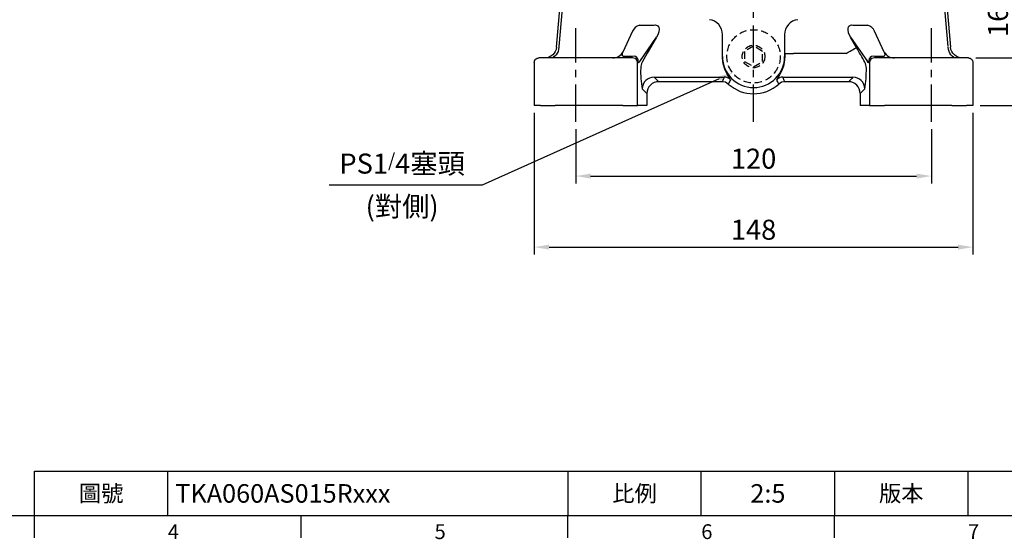
# Model space of a CAD drawing. Units: millimetres. Extents: x -18 to 766, y -10 to 490.
# Drawn here: x 249 to 581, y -8 to 167 of the extents above; entities that cross this region are included whole.
import ezdxf
from ezdxf.enums import TextEntityAlignment as Align

# ---------------------------------------------------------------- set-up
doc = ezdxf.new("R2010")
doc.units = ezdxf.units.MM
doc.linetypes.add('CENTER', pattern=[2, 1.25, -0.25, 0.25, -0.25])
doc.linetypes.add('HIDDEN', pattern=[0.375, 0.25, -0.125])
for name, color, linetype in [('CEN', 2, 'CENTER'), ('DIM', 3, 'Continuous'), ('HID', 6, 'HIDDEN'), ('MAIN', 7, 'Continuous')]:
    doc.layers.add(name, color=color, linetype=linetype)
doc.styles.add('ATTDEF', font='txt')
doc.styles.get("Standard").update_dxf_attribs({"font": 'simplex.shx'})
doc.dimstyles.new('C', dxfattribs={"dimscale": 2.5, "dimtxt": 2.7, "dimasz": 2, "dimexe": 1, "dimexo": 1, "dimgap": 1, "dimtad": 1, "dimtoh": 1, "dimdec": 4, "dimdsep": 46, "dimtxsty": 'Standard', "dimcen": 0, "dimclrd": 256, "dimclre": 256, "dimclrt": 256, "dimadec": 0, "dimazin": 0, "dimtfac": 0.6, "dimtdec": 4, "dimtofl": 0, "dimtmove": 0, "dimatfit": 3, "dimfxl": 0, "dimtolj": 1, "dimarcsym": 0})
doc.dimstyles.new('L', dxfattribs={"dimscale": 2.5, "dimtxt": 2.7, "dimasz": 2, "dimexe": 1, "dimexo": 1, "dimgap": 1, "dimtad": 1, "dimdec": 4, "dimdsep": 46, "dimtxsty": 'Standard', "dimcen": 0, "dimclrd": 256, "dimclre": 256, "dimclrt": 256, "dimadec": 0, "dimazin": 0, "dimtfac": 0.6, "dimtdec": 4, "dimtmove": 0, "dimatfit": 3, "dimfxl": 0, "dimtolj": 1, "dimarcsym": 0})

# ---------------------------------------------------------------- blocks, each defined once
blk = doc.blocks.new('*D34')
at = {"layer": 'Defpoints', "color": 0}
for p in [(436.4, 132.9), (556.4, 132.9), (556.4, 114.56)]:
    blk.add_point(p, dxfattribs=at)
at = {"layer": 'DIM', "lineweight": -2}
for p, q in [((436.4, 130.4), (436.4, 112.06)), ((556.4, 130.4), (556.4, 112.06)), ((441.4, 114.56), (551.4, 114.56))]:
    blk.add_line(p, q, dxfattribs=at)
at = {"layer": 'DIM'}
for points in [[(441.4, 115.39), (441.4, 113.72), (436.4, 114.56)], [(551.4, 115.39), (551.4, 113.72), (556.4, 114.56)]]:
    blk.add_solid(points, dxfattribs=at)
at = {"layer": 'DIM', "insert": (496.4, 120.43), "char_height": 6.75, "attachment_point": 5}
blk.add_mtext('\\A1;120', dxfattribs=at)
blk = doc.blocks.new('*D35')
at = {"layer": 'Defpoints', "color": 0}
for p in [(422.4, 138.41), (570.4, 138.41), (570.4, 90.59)]:
    blk.add_point(p, dxfattribs=at)
at = {"layer": 'DIM', "lineweight": -2}
for p, q in [((422.4, 135.91), (422.4, 88.09)), ((570.4, 135.91), (570.4, 88.09)), ((427.4, 90.59), (565.4, 90.59))]:
    blk.add_line(p, q, dxfattribs=at)
at = {"layer": 'DIM'}
for points in [[(427.4, 91.42), (427.4, 89.76), (422.4, 90.59)], [(565.4, 91.42), (565.4, 89.76), (570.4, 90.59)]]:
    blk.add_solid(points, dxfattribs=at)
at = {"layer": 'DIM', "insert": (496.4, 96.46), "char_height": 6.75, "attachment_point": 5}
blk.add_mtext('\\A1;148', dxfattribs=at)
blk = doc.blocks.new('*D26')
at = {"layer": 'Defpoints', "color": 0}
for p in [(495.55, 152.17), (489.52, 149.48)]:
    blk.add_point(p, dxfattribs=at)
at = {"layer": 'DIM', "lineweight": -2}
for p, q in [((404.92, 111.64), (484.96, 147.44)), ((353.19, 111.64), (404.92, 111.64))]:
    blk.add_line(p, q, dxfattribs=at)
at = {"layer": 'DIM'}
blk.add_solid([(484.62, 148.2), (485.3, 146.68), (489.52, 149.48)], dxfattribs=at)
at = {"layer": 'DIM', "char_height": 6.75, "attachment_point": 5}
for s, insert in [('\\A1;PS1{\\H0.66667x;/\\H1.5x;4\\fPMingLiU|b0|i0|c136|p18;塞頭', (377.81, 118.77)), ('\\A1;{\\fPMingLiU|b0|i0|c136|p18;\\H1.00001x;(對側)}}', (377.81, 104.33))]:
    blk.add_mtext(s, dxfattribs=dict(at, insert=insert))
blk = doc.blocks.new('*D37')
at = {"layer": 'Defpoints', "color": 0}
for p in [(572.3, 228.41), (570.4, 138.41), (615.63, 138.41)]:
    blk.add_point(p, dxfattribs=at)
at = {"layer": 'DIM', "lineweight": -2}
for p, q in [((574.8, 228.41), (618.13, 228.41)), ((615.63, 223.41), (615.63, 143.41)), ((572.9, 138.41), (618.13, 138.41))]:
    blk.add_line(p, q, dxfattribs=at)
at = {"layer": 'DIM'}
for points in [[(614.79, 223.41), (616.46, 223.41), (615.63, 228.41)], [(614.79, 143.41), (616.46, 143.41), (615.63, 138.41)]]:
    blk.add_solid(points, dxfattribs=at)
at = {"layer": 'DIM', "insert": (609.75, 183.41), "char_height": 6.75, "attachment_point": 5, "rotation": 90}
blk.add_mtext('\\A1;90', dxfattribs=at)
blk = doc.blocks.new('*D38')
at = {"layer": 'Defpoints', "color": 0}
for p in [(568.9, 154.41), (584.74, 154.41), (570.4, 138.41)]:
    blk.add_point(p, dxfattribs=at)
at = {"layer": 'DIM', "lineweight": -2}
for p, q in [((584.74, 154.41), (584.74, 173.73)), ((571.4, 154.41), (587.24, 154.41)), ((584.74, 143.41), (584.74, 149.41)), ((572.9, 138.41), (587.24, 138.41))]:
    blk.add_line(p, q, dxfattribs=at)
at = {"layer": 'DIM'}
for points in [[(583.91, 149.41), (585.57, 149.41), (584.74, 154.41)], [(583.91, 143.41), (585.57, 143.41), (584.74, 138.41)]]:
    blk.add_solid(points, dxfattribs=at)
at = {"layer": 'DIM', "insert": (578.87, 166.57), "char_height": 6.75, "attachment_point": 5, "rotation": 90}
blk.add_mtext('\\A1;16', dxfattribs=at)
blk = doc.blocks.new('*D39')
at = {"layer": 'Defpoints', "color": 0}
for p in [(473.9, 336.41), (570.4, 138.41), (637.33, 138.41)]:
    blk.add_point(p, dxfattribs=at)
at = {"layer": 'DIM', "lineweight": -2}
for p, q in [((476.4, 336.41), (639.83, 336.41)), ((637.33, 331.41), (637.33, 143.41)), ((572.9, 138.41), (639.83, 138.41))]:
    blk.add_line(p, q, dxfattribs=at)
at = {"layer": 'DIM'}
for points in [[(636.49, 331.41), (638.16, 331.41), (637.33, 336.41)], [(636.49, 143.41), (638.16, 143.41), (637.33, 138.41)]]:
    blk.add_solid(points, dxfattribs=at)
at = {"layer": 'DIM', "insert": (631.45, 237.41), "char_height": 6.75, "attachment_point": 5, "rotation": 90}
blk.add_mtext('\\A1;198', dxfattribs=at)
blk = doc.blocks.new('GJA420')
at = {"color": 0}
for p, q in [((101.5, 6), (275, 6)), ((101.5, 0), (101.5, 6)), ((119.5, 0), (119.5, 6)), ((173.5, 6), (173.5, 0)), ((173.5, 6), (173.5, 0)), ((191.5, 0), (191.5, 6)), ((209.5, 6), (209.5, 0)), ((209.5, 6), (209.5, 0)), ((227.5, 6), (227.5, 0)), ((0, 0), (275, 0)), ((101.5, -3), (101.5, 0)), ((137.5, -3), (137.5, 0)), ((173.5, -3), (173.5, 0)), ((209.5, -3), (209.5, 0))]:
    blk.add_line(p, q, dxfattribs=at)
at = {"layer": 'DIM'}
blk.add_line((199.5, 0), (199.5, 0), dxfattribs=at)
at = {"color": 0}
for s, p in [('4', (119.5, -3.16)), ('5', (155.5, -3.16)), ('6', (191.5, -3.16)), ('7', (227.5, -3.16))]:
    blk.add_text(s, height=2, dxfattribs=at).set_placement(p)
at = {"color": 0, "char_height": 2.2, "attachment_point": 5}
for s, insert, width in [('\\f標楷體|b0|i0|c136|p65;圖號', (110.5, 3), 7), ('{\\fDFKai-SB|b0|i0|c136|p65;比例}', (182.5, 3), 7), ('\\f標楷體|b0|i0|c136|p65;版本', (218.5, 3), 8)]:
    blk.add_mtext(s, dxfattribs=dict(at, insert=insert, width=width))
at = {"color": 4, "style": 'ATTDEF'}
blk.add_attdef('料號', text='', height=2.5, dxfattribs=at).set_placement((120.5, 3), align=Align.MIDDLE_LEFT)
for tag, p in [('比例', (200.5, 3)), ('版本', (236.5, 3))]:
    blk.add_attdef(tag, text='', height=2.5, dxfattribs=at).set_placement(p, align=Align.MIDDLE_CENTER)

msp = doc.modelspace()

# ---------------------------------------------------------------- linework, layer by layer
at = {"layer": 'CEN', "ltscale": 10}
for p, q in [((496.39889, 132.89971), (496.39889, 334.50124)), ((436.39889, 132.89971), (436.39889, 164.43943)), ((556.39889, 132.89971), (556.39889, 164.43943))]:
    msp.add_line(p, q, dxfattribs=at)
at = {"layer": 'HID', "ltscale": 10}
msp.add_lwpolyline([(499.39889, 156.63728), (496.39889, 158.36933), (493.39889, 156.63728), (493.39889, 153.17318), (496.39889, 151.44113), (499.39889, 153.17318)], close=True, dxfattribs=at)
for centre, radius in [((496.39889, 154.9456), 9), ((496.39889, 154.90523), 3.81962)]:
    msp.add_circle(centre, radius, dxfattribs=at)
at = {"layer": 'MAIN', "ltscale": 2.5}
for p, q in [((429.9116, 158.05789), (432.38372, 186.31061)), ((433.18301, 186.31883), (430.72531, 158.23089)), ((562.07246, 158.23089), (559.61477, 186.31883)), ((560.41405, 186.31061), (562.88617, 158.05789)), ((455.55594, 163.38904), (452.32151, 156.40797)), ((457.89992, 165.48294), (462.84296, 165.48294)), ((529.95481, 165.48294), (534.89785, 165.48294)), ((540.47626, 156.40797), (537.24183, 163.38904)), ((457.98647, 153.19162), (463.65594, 161.39178)), ((463.65594, 161.39178), (461.65919, 157.93329)), ((485.89066, 155.93603), (485.89066, 162.34734)), ((485.89889, 154.90523), (485.89889, 162.34633)), ((506.89889, 162.34633), (506.89889, 154.90523)), ((529.14183, 161.39178), (534.8113, 153.19162)), ((531.13859, 157.93329), (529.14183, 161.39178)), ((422.39889, 152.90523), (422.39889, 138.40522)), ((425.99931, 154.40523), (423.8998, 154.40523)), ((429.49718, 154.40523), (425.99931, 154.40523)), ((452.24756, 154.40523), (429.49718, 154.40523)), ((455.60342, 154.40523), (452.24756, 154.40523)), ((455.50664, 154.87192), (452.98368, 154.87192)), ((457.24071, 138.40522), (457.24071, 152.90523)), ((485.88812, 154.90523), (485.89066, 155.93603)), ((485.88812, 154.90523), (485.89889, 154.90523)), ((506.90965, 154.90523), (506.89889, 154.90523)), ((506.90711, 155.93603), (506.90965, 154.90523)), ((506.90711, 155.93603), (509.903, 155.93603)), ((527.67923, 155.93603), (509.903, 155.93603)), ((535.55707, 152.90523), (535.55707, 138.40522)), ((540.55022, 154.40523), (537.19436, 154.40523)), ((539.8141, 154.87192), (537.29113, 154.87192)), ((563.30059, 154.40523), (540.55022, 154.40523)), ((566.79846, 154.40523), (563.30059, 154.40523)), ((568.89798, 154.40523), (566.79846, 154.40523)), ((570.39889, 152.90523), (570.39889, 138.40522)), ((462.85164, 147.947), (486.48273, 147.947)), ((485.86507, 146.40523), (464.39341, 146.40523)), ((506.31504, 147.947), (529.94614, 147.947)), ((528.40437, 146.40523), (506.9327, 146.40523)), ((460.39889, 142.41071), (460.39889, 138.40522)), ((532.39889, 142.41071), (532.39889, 138.40522)), ((424.50023, 138.40522), (422.39889, 138.40522)), ((424.50023, 138.40522), (429.49718, 138.40522)), ((452.24756, 138.40522), (429.49718, 138.40522)), ((452.24756, 138.40522), (457.24071, 138.40522)), ((460.39889, 138.40522), (457.24071, 138.40522)), ((535.55707, 138.40522), (532.39889, 138.40522)), ((535.55707, 138.40522), (540.55022, 138.40522)), ((563.30059, 138.40522), (540.55022, 138.40522)), ((563.30059, 138.40522), (568.29755, 138.40522)), ((570.39889, 138.40522), (568.29755, 138.40522))]:
    msp.add_line(p, q, dxfattribs=at)
at = {"layer": 'MAIN', "ltscale": 6.25}
msp.add_line((485.89889, 162.34634), (485.89066, 162.34734), dxfattribs=at)
at = {"layer": 'MAIN', "ltscale": 2.5, "flags": 128}
for points in [[(462.84296, 165.48294), (463.2904, 165.53359), (463.51657, 165.51193), (463.84046, 165.40392), (464.06031, 165.25381), (464.30824, 164.94026), (464.39137, 164.76076), (464.5165, 164.07893), (464.42291, 163.20653), (464.06222, 162.15154), (463.65594, 161.39178)], [(529.14183, 161.39178), (528.4769, 162.82648), (528.28221, 163.89179), (528.3491, 164.58166), (528.42678, 164.81113), (528.60007, 165.10776), (528.8443, 165.3369), (529.15302, 165.48172), (529.40217, 165.52811), (529.87424, 165.49998), (529.95481, 165.48294)], [(461.65919, 157.93329), (460.54349, 155.98415), (458.85287, 152.95948)], [(527.67923, 155.93603), (528.33279, 156.31337), (528.96288, 156.67715), (529.54686, 157.01431), (530.06376, 157.31274), (530.49502, 157.56173), (530.82513, 157.75232), (531.04226, 157.87767), (531.13859, 157.93329)], [(488.59709, 147.07357), (488.43724, 147.42632), (487.71925, 148.53465), (486.79544, 150.33555), (486.13767, 152.44671), (485.89438, 154.44655), (485.88812, 154.90523)], [(506.90965, 154.90523), (506.74086, 152.86728), (506.45902, 151.63939), (506.09286, 150.55917), (505.6249, 149.51479), (505.15337, 148.65866), (504.45622, 147.57364), (504.20068, 147.07357)], [(464.39341, 146.40523), (463.97529, 146.82335), (462.85164, 147.947)], [(487.88904, 145.61816), (486.9509, 146.20156), (485.86507, 146.40523)], [(506.9327, 146.40523), (505.84688, 146.20156), (504.90873, 145.61816)], [(529.94614, 147.947), (529.52802, 147.52888), (528.40437, 146.40523)], [(458.85712, 143.95248), (459.27523, 143.53436), (460.39889, 142.41071)], [(532.39889, 142.41071), (532.817, 142.82883), (533.94066, 143.95248)]]:
    msp.add_lwpolyline(points, dxfattribs=at)
at = {"layer": 'MAIN', "ltscale": 6.25}
for centre, radius, start, end in [((480.8915, 162.34891), 4.99916, 359.9819394, 83.0343873), ((480.89357, 162.34246), 5.00532, 0.0442865, 83.0669509), ((511.90251, 162.34396), 5.00362, 96.9158743, 179.9728883), ((459.02244, 161.86745), 3.78574, 107.2482405, 156.3013381), ((533.62794, 161.70245), 3.98808, 25.0182744, 71.432147), ((448.86078, 158.39667), 3.99145, 270.0198466, 330.1162051), ((296.33782, 22.17562), 271.22232, 28.8292967, 30.0357458), ((543.937, 158.39667), 3.99145, 209.8837949, 269.9801534), ((456.03378, 153.50615), 1.4592, 25.9772275, 109.5582917), ((455.68277, 152.80879), 1.59841, 30.7891896, 92.8458498), ((455.73911, 152.90528), 1.50159, 359.9982011, 28.7263202), ((455.61283, 153.39335), 1.88886, 351.6162073, 23.459404), ((462.32344, 150.95922), 4.00573, 150.0429826, 179.9570589), ((496.39889, 154.90523), 10.5, 180, 0), ((530.47434, 150.95922), 4.00573, 0.0429411, 29.9570174), ((537.20973, 153.39007), 1.91291, 156.7460476, 188.1783411), ((536.76399, 153.50615), 1.4592, 70.4417083, 154.0227725), ((537.05866, 152.90528), 1.50159, 151.2736798, 180.0017989), ((537.115, 152.80879), 1.59841, 87.1541502, 149.2108104), ((489.03473, 149.80034), 30.73899, 177.833802, 190.9669244), ((493.97157, 150.55381), 40.51056, 350.6216385, 0.577635), ((462.86448, 143.93963), 4.00739, 90.1836783, 179.8162682), ((464.3918, 142.41231), 3.99292, 89.9770134, 180.0229866), ((560.80828, 117.27631), 80.40508, 157.5763451, 158.7598993), ((486.47922, 144.9426), 3.0044, 45.1765233, 89.9329655), ((534.3153, 123.93179), 51.24154, 153.1522423, 154.9620433), ((506.31856, 144.9426), 3.0044, 90.0670345, 134.8234767), ((458.33696, 123.86099), 51.40335, 25.0408054, 26.844909), ((432.82504, 117.61105), 79.50503, 21.2334011, 22.4303545), ((528.40597, 142.41231), 3.99292, 359.9770134, 90.0229866), ((529.93329, 143.93963), 4.00739, 0.1837318, 89.8163217), ((496.39889, 154.90523), 12.59631, 227.5006151, 312.4993849)]:
    msp.add_arc(centre, radius, start, end, dxfattribs=at)
at = {"layer": 'MAIN', "ltscale": 6.25, "extrusion": (0, 0, -1)}
for centre, major_axis, ratio, start_param, end_param in [((425.91138, 158.40523), (4.0154, 0), 0.996165731, 0.086944754, 1.570796327), ((427.7889, 158.40523), (0, 4), 0.734307976, 1.657954125, 3.141592654), ((429.86203, 158.40523), (0.18943, 3.99979), 0.217529318, 1.604091584, 1.647652097), ((455.43923, 158.40523), (3.13038, 3.40947), 0.322334919, 2.741703348, 3.828196667), ((537.35855, 158.40523), (-3.13038, 3.40947), 0.322334919, 2.454988641, 3.54148196), ((565.00887, 158.40523), (0, 4), 0.734307976, 3.141592654, 4.625231183), ((566.8864, 158.40523), (4.0154, 0), 0.996165731, 1.570796327, 3.0546479), ((423.8998, 152.90523), (-1.50091, 0), 0.999390827, 0, 1.570796327), ((459.17097, 158.40523), (-4.37366, -3.45281), 0.216496652, 5.838083699, 5.853359565), ((462.32975, 162.97399), (4.80387, 10.17271), 0.071919246, 2.82771133, 3.360054232), ((530.46803, 162.97399), (-4.80387, 10.17271), 0.071919246, 2.923131076, 3.455473977), ((533.6268, 158.40523), (-4.37366, 3.45281), 0.216496652, 3.571418396, 3.586694262), ((568.89797, 152.90523), (1.50091, 0), 0.999390827, 4.71238898, 6.283185307)]:
    msp.add_ellipse(centre, major_axis=major_axis, ratio=ratio, start_param=start_param, end_param=end_param, dxfattribs=at)

# ---------------------------------------------------------------- block references
at = {"layer": 'DIM'}
ref = msp.add_blockref('GJA420', (0, 0), dxfattribs=dict(at, xscale=2.5, yscale=2.5, zscale=2.5))
ref.add_attrib('比例', '2:5', dxfattribs={"layer": '0', "color": 4, "height": 6.25, "style": 'ATTDEF'}).set_placement((501.25, 7.5), align=Align.MIDDLE_CENTER)
ref.add_attrib('料號', 'TKA060AS015Rxxx', dxfattribs={"layer": '0', "color": 4, "height": 6.25, "style": 'ATTDEF'}).set_placement((301.25, 7.5), align=Align.MIDDLE_LEFT)

# ---------------------------------------------------------------- dimensions: what is measured, and where the dimension line sits
for base, p1, p2, picture, middle in [((637.32693, 138.40522), (473.89889, 336.40523), (570.39889, 138.40522), '*D39', (637.32693, 237.40523)), ((584.74017, 154.40523), (570.39889, 138.40522), (568.89797, 154.40523), '*D38', (584.74017, 166.56594))]:
    dim = msp.add_linear_dim(base=base, p1=p1, p2=p2, angle=90, dimstyle='L', dxfattribs=at)
    dim.commit()
    dim.dimension.update_dxf_attribs({"geometry": picture, "text_midpoint": middle, "dimtype": 160})
dim = msp.add_linear_dim(base=(615.62661, 138.40522), p1=(572.30371, 228.40523), p2=(570.39889, 138.40522), angle=90, dimstyle='L', dxfattribs=at)
dim.commit()
dim.dimension.update_dxf_attribs({"geometry": '*D37', "text_midpoint": (609.75161, 183.40523)})
dim = msp.add_radius_dim(center=(495.5478, 152.17228), mpoint=(489.52291, 149.47769), text='PS1{\\H0.66667x;/\\H1.5x;4\\fPMingLiU|b0|i0|c136|p18;塞頭\\X{\\fPMingLiU|b0|i0|c136|p18;\\H1.00001x;(對側)}}', dimstyle='C', dxfattribs=at)
dim.commit()
dim.dimension.update_dxf_attribs({"geometry": '*D26', "text_midpoint": (377.8075, 111.64159), "dimtype": 164})
for base, p1, p2, picture, middle in [((570.39889, 90.58902), (422.39889, 138.40522), (570.39889, 138.40522), '*D35', (496.39889, 96.46402)), ((556.39889, 114.55793), (436.39889, 132.89971), (556.39889, 132.89971), '*D34', (496.39889, 120.43293))]:
    dim = msp.add_linear_dim(base=base, p1=p1, p2=p2, dimstyle='L', dxfattribs=at)
    dim.commit()
    dim.dimension.update_dxf_attribs({"geometry": picture, "text_midpoint": middle})

doc.saveas('drawing.dxf')
